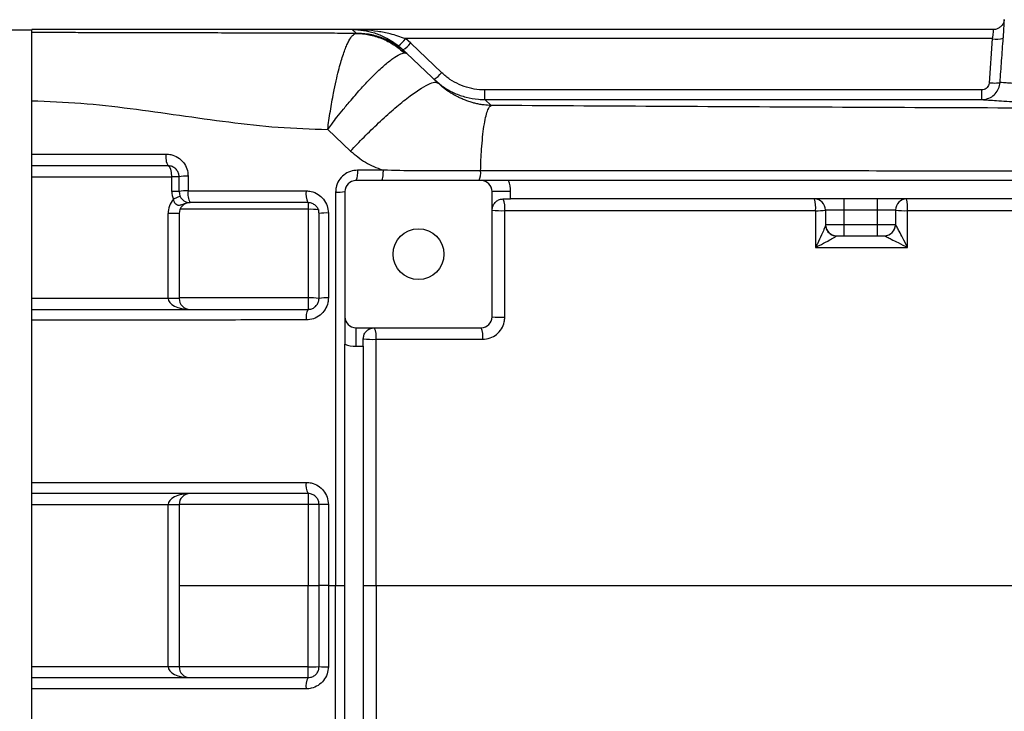
# Model space of a CAD drawing. Units: inches. Extents: x -75 to 56, y -30 to 40.
# Drawn here: x 4 to 14, y -19 to -12 of the extents above; entities that cross this region are included whole.
import ezdxf

# ---------------------------------------------------------------- set-up
doc = ezdxf.new("R2010")
doc.units = ezdxf.units.IN
doc.header["$MEASUREMENT"] = 0

msp = doc.modelspace()

# ---------------------------------------------------------------- linework, layer by layer
at = {"color": 7, "linetype": 'Continuous', "lineweight": 25}
for p, q in [((3.923, -12.11), (0.485, -12.11)), ((7.349, -12.103), (3.923, -12.103)), ((3.923, -12.11), (3.923, -12.103)), ((3.923, -23.985), (3.923, -12.11)), ((14.201, -12.103), (7.349, -12.103)), ((7.349, -12.103), (7.39, -12.143)), ((7.39, -12.143), (7.386, -12.144)), ((7.973, -12.25), (7.917, -12.2)), ((14.19, -12.2), (7.917, -12.2)), ((14.19, -12.2), (14.155, -12.676)), ((7.843, -12.277), (7.892, -12.32)), ((8.305, -12.565), (7.973, -12.25)), ((7.932, -12.359), (7.892, -12.32)), ((7.906, -12.353), (7.932, -12.359)), ((8.266, -12.675), (7.932, -12.359)), ((8.766, -12.852), (8.766, -12.749)), ((14.077, -12.749), (8.766, -12.749)), ((8.766, -12.852), (14.077, -12.852)), ((8.832, -12.914), (8.766, -12.852)), ((7.086, -13.171), (7.331, -13.403)), ((5.38, -13.56), (3.923, -13.56)), ((3.923, -13.678), (5.419, -13.678)), ((5.498, -13.678), (5.419, -13.678)), ((5.419, -13.835), (5.419, -13.678)), ((5.498, -13.835), (5.498, -13.678)), ((5.594, -13.671), (5.594, -13.828)), ((8.726, -13.717), (7.388, -13.717)), ((19.694, -13.717), (9.018, -13.717)), ((5.498, -13.835), (5.419, -13.835)), ((5.509, -13.884), (5.437, -13.917)), ((7.269, -13.835), (7.269, -15.174)), ((8.844, -15.174), (8.844, -13.835)), ((9.041, -13.835), (8.844, -13.835)), ((9.041, -13.914), (9.041, -13.835)), ((6.876, -13.953), (5.616, -13.953)), ((8.962, -13.914), (9.041, -13.914)), ((12.604, -13.914), (9.041, -13.914)), ((12.604, -13.914), (12.604, -14.032)), ((12.958, -13.914), (12.604, -13.914)), ((12.958, -13.914), (12.958, -14.032)), ((19.671, -13.914), (12.958, -13.914)), ((5.498, -14.071), (5.38, -14.071)), ((5.38, -14.977), (5.38, -14.071)), ((5.498, -14.071), (5.498, -14.977)), ((6.876, -14.025), (6.876, -14.972)), ((6.994, -14.977), (6.994, -14.071)), ((12.407, -14.032), (12.604, -14.032)), ((12.407, -14.032), (12.407, -14.19)), ((12.604, -14.032), (12.958, -14.032)), ((12.604, -14.032), (12.604, -14.19)), ((12.958, -14.032), (13.155, -14.032)), ((12.958, -14.032), (12.958, -14.19)), ((13.155, -14.032), (13.155, -14.19)), ((12.604, -14.19), (12.407, -14.19)), ((12.604, -14.19), (12.604, -14.308)), ((12.958, -14.19), (12.604, -14.19)), ((12.958, -14.19), (12.958, -14.308)), ((13.155, -14.19), (12.958, -14.19)), ((12.525, -14.308), (12.604, -14.308)), ((12.604, -14.308), (12.958, -14.308)), ((12.958, -14.308), (13.037, -14.308)), ((5.38, -14.977), (3.923, -14.977)), ((5.498, -14.977), (5.38, -14.977)), ((6.876, -14.972), (6.876, -15.095)), ((7.388, -15.292), (8.726, -15.292)), ((7.388, -15.292), (7.388, -15.489)), ((7.269, -20.63), (7.269, -15.466)), ((7.466, -15.489), (7.466, -15.41)), ((7.388, -15.489), (7.466, -15.489)), ((7.466, -15.489), (7.466, -20.607)), ((6.876, -17.064), (6.876, -17.18)), ((3.923, -17.182), (5.38, -17.182)), ((5.38, -17.182), (5.498, -17.182)), ((5.38, -18.914), (5.38, -17.182)), ((5.498, -17.182), (5.498, -18.914)), ((6.994, -18.048), (6.994, -17.182)), ((6.994, -18.914), (6.994, -18.048)), ((7.093, -18.048), (6.994, -18.048)), ((7.171, -18.048), (7.269, -18.048)), ((7.466, -18.048), (7.603, -18.048)), ((3.923, -18.914), (5.38, -18.914)), ((5.38, -18.914), (5.498, -18.914)), ((6.876, -19.032), (6.876, -18.915))]:
    msp.add_line(p, q, dxfattribs=at)
at = {"color": 8, "linetype": 'Continuous', "lineweight": 25}
for p, q in [((6.876, -13.953), (6.876, -14.025)), ((6.876, -14.025), (5.507, -14.025)), ((6.876, -14.972), (5.498, -14.972)), ((6.876, -17.18), (5.498, -17.18)), ((5.498, -18.048), (6.876, -18.048)), ((6.876, -18.915), (5.498, -18.915))]:
    msp.add_line(p, q, dxfattribs=at)
at = {"color": 7, "linetype": 'Continuous', "lineweight": 25, "flags": 128}
msp.add_lwpolyline([(12.407, -14.192), (12.41, -14.215), (12.415, -14.235)], dxfattribs=at)
at = {"color": 7, "linetype": 'Continuous', "lineweight": 25}
msp.add_circle((8.057, -14.504), 0.272, dxfattribs=at)
for centre, radius, start, end in [((7.653, -12.02), 0.32, 306.3938, 325.5886), ((14.236, -11.941), 0.264, 259.8658, 285.6365), ((7.742, -12.065), 0.295, 300.3203, 321.2861), ((8.074, -12.38), 0.295, 300.3203, 321.2861), ((5.547, -13.466), 0.192, 170.4334, 209.2566), ((5.573, -14.04), 0.37, 86.7152, 101.7742), ((7.222, -13.632), 0.187, 332.8701, 7.9264), ((8.531, -13.636), 0.191, 334.8649, 7.0667), ((7.388, -13.835), 0.118, 90, 180), ((8.726, -13.835), 0.118, 0, 90), ((8.726, -13.835), 0.315, 0, 22.0243), ((5.616, -13.835), 0.197, 180, 204.6243), ((5.573, -14.211), 0.383, 86.8282, 101.3565), ((5.616, -13.835), 0.118, 180, 270), ((5.785, -13.86), 0.193, 170.5829, 208.8974), ((7.062, -13.86), 0.209, 171.2408, 206.5504), ((7.193, -13.445), 0.397, 266.82, 281.1719), ((5.616, -14.071), 0.236, 139.2486, 180), ((5.616, -14.071), 0.118, 90, 180), ((8.738, -14.007), 0.242, 352.4536, 22.524), ((12.289, -14.032), 0.118, 0, 90), ((11.964, -14.007), 0.338, 354.5458, 15.9151), ((13.273, -14.032), 0.118, 90, 180), ((12.9, -14.007), 0.385, 355.208, 13.9103), ((6.905, -14.548), 0.523, 80.2432, 93.2242), ((7.071, -14.482), 0.418, 86.9827, 100.5946), ((8.942, -13.414), 0.626, 261.0044, 273.3638), ((12.325, -13.579), 0.461, 266.9035, 280.2285), ((13.25, -13.453), 0.587, 260.755, 273.2941), ((12.525, -14.19), 0.118, 180, 270), ((13.037, -14.19), 0.118, 270.0159, 0.1197), ((13.037, -14.19), 0.118, 270, 0), ((5.616, -14.977), 0.118, 180, 270), ((6.905, -15.652), 0.681, 82.5227, 92.4798), ((7.071, -15.51), 0.538, 87.6521, 98.2023), ((7.04, -15.182), 0.185, 152.1114, 188.2939), ((7.388, -15.174), 0.118, 180, 270), ((8.726, -15.174), 0.118, 270, 0), ((8.942, -14.309), 0.87, 263.5496, 272.4193), ((7.391, -15.384), 0.214, 351.747, 25.4115), ((8.512, -15.384), 0.233, 352.3873, 23.2032), ((7.388, -15.174), 0.315, 247.9757, 270), ((7.565, -14.449), 0.966, 264.1271, 272.2377), ((7.052, -16.973), 0.198, 171.4473, 207.1197), ((5.616, -17.182), 0.118, 90, 180), ((6.905, -19.582), 2.402, 87.8861, 90.7044), ((7.071, -19.073), 1.893, 89.3302, 92.3236), ((5.616, -18.914), 0.118, 180, 270), ((6.905, -16.514), 2.402, 269.2956, 272.1139), ((7.071, -17.023), 1.893, 267.6764, 270.6698), ((7.052, -19.122), 0.198, 152.8803, 188.5527)]:
    msp.add_arc(centre, radius, start, end, dxfattribs=at)
at = {"color": 8, "linetype": 'Continuous', "lineweight": 25}
msp.add_arc((12.525, -14.191), 0.118, 201.8303, 269.3787, dxfattribs=at)
at = {"color": 7, "linetype": 'Continuous', "lineweight": 25}
for centre, major_axis, ratio, start_param, end_param in [((5.38, -13.678), (0, 0.118), 0.333333, 4.712389, 6.283185), ((5.616, -14.977), (0.236, 0), 0.5, 3.141593, 4.712389), ((5.616, -17.182), (0.236, 0), 0.5, 1.570796, 3.141593), ((5.616, -18.914), (0.236, 0), 0.5, 3.141593, 4.712389)]:
    msp.add_ellipse(centre, major_axis=major_axis, ratio=ratio, start_param=start_param, end_param=end_param, dxfattribs=at)
for points, knots in [([(14.318, -11.997), (14.317, -12.004), (14.315, -12.021), (14.304, -12.045), (14.284, -12.07), (14.258, -12.09), (14.229, -12.102), (14.209, -12.102), (14.201, -12.102)], [0, 0, 0, 0, 0.11178, 0.298721, 0.459576, 0.655695, 0.856046, 1, 1, 1, 1]), ([(7.386, -12.144), (7.299, -12.144), (7.141, -12.143), (6.903, -12.142), (6.672, -12.141), (6.431, -12.141), (6.216, -12.14), (5.978, -12.14), (5.717, -12.139), (5.409, -12.139), (5.12, -12.138), (4.846, -12.137), (4.599, -12.137), (4.37, -12.136), (4.151, -12.134), (4.004, -12.133), (3.923, -12.133)], [0, 0, 0, 0, 0.075613, 0.138175, 0.206826, 0.275551, 0.345966, 0.392019, 0.480575, 0.570973, 0.657337, 0.730008, 0.808203, 0.87108, 0.92889, 1, 1, 1, 1]), ([(7.086, -13.171), (7.095, -13.106), (7.114, -12.972), (7.145, -12.798), (7.175, -12.654), (7.201, -12.545), (7.225, -12.456), (7.248, -12.382), (7.27, -12.319), (7.291, -12.266), (7.319, -12.209), (7.351, -12.16), (7.375, -12.15), (7.386, -12.144)], [0, 0, 0, 0, 0.12191, 0.250253, 0.341325, 0.424863, 0.499977, 0.567003, 0.633252, 0.69843, 0.762273, 0.884939, 1, 1, 1, 1]), ([(7.349, -12.103), (7.349, -12.103), (7.389, -12.103), (7.468, -12.109), (7.586, -12.136), (7.687, -12.177), (7.774, -12.225), (7.82, -12.26), (7.843, -12.277)], [0, 0, 0, 0, 0.001907, 0.236808, 0.467304, 0.703395, 0.849845, 1, 1, 1, 1]), ([(7.917, -12.2), (7.863, -12.182), (7.766, -12.149), (7.621, -12.122), (7.486, -12.106), (7.395, -12.103), (7.349, -12.103), (7.349, -12.103)], [0, 0, 0, 0, 0.2898956, 0.523976, 0.7599405, 0.9979679, 1, 1, 1, 1]), ([(14.273, -12.67), (14.278, -12.592), (14.289, -12.433), (14.301, -12.275), (14.307, -12.195)], [0, 0, 0, 0, 0.492146, 1, 1, 1, 1]), ([(7.086, -13.171), (7.101, -13.151), (7.133, -13.108), (7.189, -13.035), (7.258, -12.949), (7.328, -12.865), (7.392, -12.791), (7.445, -12.731), (7.493, -12.679), (7.536, -12.634), (7.603, -12.566), (7.69, -12.484), (7.784, -12.41), (7.858, -12.364), (7.89, -12.357), (7.906, -12.353)], [0, 0, 0, 0, 0.044688, 0.100817, 0.169177, 0.250504, 0.308435, 0.362681, 0.412911, 0.458869, 0.500371, 0.633184, 0.761987, 0.884748, 1, 1, 1, 1]), ([(8.766, -12.749), (8.746, -12.748), (8.69, -12.747), (8.596, -12.73), (8.49, -12.693), (8.39, -12.638), (8.333, -12.59), (8.305, -12.565)], [0, 0, 0, 0, 0.115, 0.333082, 0.557562, 0.775628, 1, 1, 1, 1]), ([(7.331, -13.403), (7.378, -13.353), (7.477, -13.248), (7.633, -13.097), (7.789, -12.955), (7.936, -12.834), (8.063, -12.742), (8.163, -12.685), (8.233, -12.66), (8.255, -12.67), (8.266, -12.675)], [0, 0, 0, 0, 0.115817, 0.239161, 0.368088, 0.5, 0.631912, 0.760839, 0.884183, 1, 1, 1, 1]), ([(8.223, -12.635), (8.256, -12.663), (8.323, -12.721), (8.439, -12.785), (8.565, -12.829), (8.675, -12.849), (8.743, -12.851), (8.766, -12.852)], [0, 0, 0, 0, 0.2179943, 0.4422674, 0.6604247, 0.8849459, 1, 1, 1, 1]), ([(8.832, -12.914), (8.808, -12.913), (8.765, -12.911), (8.713, -12.903), (8.67, -12.894), (8.627, -12.883), (8.582, -12.868), (8.537, -12.851), (8.497, -12.833), (8.463, -12.816), (8.436, -12.801), (8.413, -12.788), (8.378, -12.766), (8.33, -12.733), (8.285, -12.693), (8.266, -12.675)], [0, 0, 0, 0, 0.094313, 0.162388, 0.232726, 0.300922, 0.383094, 0.47934, 0.556688, 0.623194, 0.678851, 0.723654, 0.757607, 0.89377, 1, 1, 1, 1]), ([(14.077, -12.852), (14.077, -12.852), (14.087, -12.852), (14.119, -12.849), (14.171, -12.832), (14.224, -12.792), (14.261, -12.735), (14.271, -12.692), (14.273, -12.67), (14.273, -12.67)], [0, 0, 0, 0, 0.000008, 0.099429, 0.322815, 0.547906, 0.774346, 0.999992, 1, 1, 1, 1]), ([(14.155, -12.676), (14.154, -12.685), (14.151, -12.702), (14.136, -12.725), (14.115, -12.741), (14.094, -12.748), (14.081, -12.749), (14.077, -12.749)], [0, 0, 0, 0, 0.226189, 0.452808, 0.677591, 0.90062, 1, 1, 1, 1]), ([(16.031, -12.765), (15.941, -12.762), (15.762, -12.754), (15.515, -12.743), (15.305, -12.732), (15.13, -12.722), (14.984, -12.714), (14.85, -12.706), (14.711, -12.698), (14.578, -12.69), (14.459, -12.682), (14.368, -12.676), (14.303, -12.672), (14.283, -12.67), (14.273, -12.67)], [0, 0, 0, 0, 0.089543, 0.179071, 0.268584, 0.33499, 0.401876, 0.469241, 0.537087, 0.632412, 0.725409, 0.816082, 0.909332, 1, 1, 1, 1]), ([(3.923, -12.864), (4.098, -12.871), (4.45, -12.883), (4.976, -12.945), (5.501, -13.019), (6.027, -13.093), (6.555, -13.154), (6.909, -13.165), (7.086, -13.171)], [0, 0, 0, 0, 0.166038, 0.332745, 0.499982, 0.667218, 0.833923, 1, 1, 1, 1]), ([(8.721, -13.612), (8.722, -13.574), (8.724, -13.495), (8.731, -13.373), (8.742, -13.25), (8.756, -13.135), (8.774, -13.04), (8.793, -12.971), (8.813, -12.927), (8.826, -12.918), (8.832, -12.914)], [0, 0, 0, 0, 0.1047367, 0.213885, 0.3466872, 0.4819187, 0.6171501, 0.7499523, 0.8781475, 1, 1, 1, 1]), ([(15.913, -12.947), (15.321, -12.945), (14.137, -12.942), (12.365, -12.934), (10.596, -12.925), (9.42, -12.918), (8.832, -12.914)], [0, 0, 0, 0, 0.249931, 0.499819, 0.749797, 1, 1, 1, 1]), ([(14.077, -12.852), (14.089, -12.852), (14.112, -12.854), (14.185, -12.858), (14.282, -12.865), (14.404, -12.872), (14.551, -12.881), (14.722, -12.891), (14.917, -12.901), (15.135, -12.913), (15.374, -12.924), (15.632, -12.936), (15.819, -12.943), (15.913, -12.947)], [0, 0, 0, 0, 0.0967839, 0.1938424, 0.2833204, 0.3725468, 0.4620551, 0.5517455, 0.6411796, 0.7308934, 0.8206847, 0.9102078, 1, 1, 1, 1]), ([(3.923, -13.434), (3.923, -13.434), (4, -13.434), (4.386, -13.434), (4.864, -13.434), (5.266, -13.434), (5.358, -13.434)], [0, 0, 0, 0, 0.0000016, 0.1614947, 0.8074779, 1, 1, 1, 1]), ([(5.358, -13.434), (5.376, -13.435), (5.42, -13.438), (5.487, -13.467), (5.546, -13.521), (5.587, -13.591), (5.592, -13.644), (5.594, -13.671)], [0, 0, 0, 0, 0.144824, 0.362783, 0.577022, 0.788452, 1, 1, 1, 1]), ([(7.331, -13.403), (7.382, -13.445), (7.485, -13.53), (7.612, -13.583), (7.678, -13.605), (7.681, -13.606)], [0, 0, 0, 0, 0.487994, 0.975408, 1, 1, 1, 1]), ([(5.498, -13.678), (5.497, -13.664), (5.494, -13.638), (5.474, -13.603), (5.444, -13.576), (5.411, -13.562), (5.389, -13.56), (5.38, -13.56)], [0, 0, 0, 0, 0.206218, 0.415942, 0.631817, 0.853173, 1, 1, 1, 1]), ([(7.406, -13.606), (7.38, -13.609), (7.327, -13.614), (7.256, -13.655), (7.202, -13.715), (7.174, -13.782), (7.172, -13.825), (7.17, -13.842)], [0, 0, 0, 0, 0.2169243, 0.433929, 0.6486785, 0.8606941, 1, 1, 1, 1]), ([(7.681, -13.606), (7.603, -13.606), (7.512, -13.606), (7.42, -13.606), (7.406, -13.606)], [0, 0, 0, 0, 0.849453, 1, 1, 1, 1]), ([(8.721, -13.612), (8.721, -13.612), (8.609, -13.612), (8.262, -13.617), (7.915, -13.614), (7.681, -13.606), (7.681, -13.606)], [0, 0, 0, 0, 0.000002, 0.323126, 0.999998, 1, 1, 1, 1]), ([(16.203, -13.617), (16.203, -13.617), (15.925, -13.617), (15.202, -13.616), (14.035, -13.616), (12.703, -13.615), (11.373, -13.614), (10.045, -13.613), (9.162, -13.613), (8.721, -13.612), (8.721, -13.612)], [0, 0, 0, 0, 0, 0.110979, 0.288789, 0.466599, 0.644408, 0.822218, 1, 1, 1, 1, 1]), ([(9.018, -13.717), (8.991, -13.717), (8.931, -13.717), (8.851, -13.717), (8.783, -13.717), (8.745, -13.717), (8.726, -13.717), (8.726, -13.717)], [0, 0, 0, 0, 0.218797, 0.493382, 0.745259, 0.998475, 1, 1, 1, 1]), ([(5.594, -13.828), (5.672, -13.828), (6.092, -13.828), (6.513, -13.828), (6.856, -13.828)], [0, 0, 0, 0, 0.184362, 1, 1, 1, 1]), ([(6.856, -13.828), (6.874, -13.829), (6.918, -13.832), (6.985, -13.861), (7.045, -13.915), (7.085, -13.985), (7.09, -14.038), (7.093, -14.065)], [0, 0, 0, 0, 0.143988, 0.361341, 0.575711, 0.787807, 1, 1, 1, 1]), ([(7.17, -13.842), (7.17, -14.287), (7.17, -15.177), (7.171, -16.579), (7.171, -17.536), (7.171, -18.048)], [0, 0, 0, 0, 0.317572, 0.635257, 1, 1, 1, 1]), ([(5.616, -13.953), (5.616, -13.953), (5.609, -13.953), (5.597, -13.954), (5.565, -13.96), (5.537, -13.973), (5.507, -13.983), (5.493, -13.984), (5.477, -13.98), (5.468, -13.974), (5.457, -13.963), (5.445, -13.946), (5.44, -13.928), (5.437, -13.917)], [0, 0, 0, 0, 0.001807, 0.094425, 0.154285, 0.434119, 0.505702, 0.633277, 0.665315, 0.750678, 0.779707, 0.871194, 1, 1, 1, 1]), ([(6.994, -14.071), (6.993, -14.058), (6.99, -14.031), (6.97, -13.996), (6.94, -13.97), (6.907, -13.955), (6.885, -13.954), (6.876, -13.953)], [0, 0, 0, 0, 0.2078302, 0.4185436, 0.6342745, 0.8544034, 1, 1, 1, 1]), ([(8.844, -14.032), (8.844, -14.032), (8.844, -14.016), (8.851, -13.983), (8.879, -13.944), (8.919, -13.919), (8.949, -13.915), (8.962, -13.914)], [0, 0, 0, 0, 0.002138, 0.300211, 0.607142, 0.826098, 1, 1, 1, 1]), ([(7.093, -14.065), (7.093, -14.143), (7.093, -14.446), (7.093, -14.748), (7.093, -14.972)], [0, 0, 0, 0, 0.2601166, 1, 1, 1, 1]), ([(8.979, -15.179), (8.979, -15.1), (8.979, -14.72), (8.979, -14.34), (8.979, -14.039)], [0, 0, 0, 0, 0.206993, 1, 1, 1, 1]), ([(8.979, -14.039), (8.989, -14.039), (9.546, -14.039), (10.652, -14.039), (11.751, -14.039), (12.301, -14.039)], [0, 0, 0, 0, 0.009004, 0.504392, 1, 1, 1, 1]), ([(12.301, -14.039), (12.301, -14.117), (12.301, -14.248), (12.301, -14.379), (12.301, -14.432)], [0, 0, 0, 0, 0.600127, 1, 1, 1, 1]), ([(13.283, -14.039), (13.632, -14.039), (14.43, -14.039), (15.681, -14.039), (17.036, -14.039), (18.393, -14.039), (19.298, -14.039), (19.75, -14.039)], [0, 0, 0, 0, 0.161865, 0.371275, 0.580684, 0.790342, 1, 1, 1, 1]), ([(13.283, -14.432), (13.283, -14.353), (13.283, -14.222), (13.283, -14.091), (13.283, -14.039)], [0, 0, 0, 0, 0.600128, 1, 1, 1, 1]), ([(12.407, -14.192), (12.407, -14.195), (12.406, -14.199), (12.401, -14.214), (12.388, -14.246), (12.361, -14.308), (12.329, -14.374), (12.307, -14.419), (12.301, -14.432), (12.301, -14.432)], [0, 0, 0, 0, 0.077713, 0.121246, 0.26035, 0.498437, 0.853115, 0.997929, 1, 1, 1, 1]), ([(13.283, -14.432), (13.283, -14.432), (13.267, -14.398), (13.237, -14.339), (13.199, -14.266), (13.174, -14.219), (13.162, -14.198), (13.157, -14.19), (13.156, -14.19), (13.155, -14.189)], [0, 0, 0, 0, 0.001945, 0.353746, 0.621941, 0.793326, 0.902015, 0.940641, 1, 1, 1, 1]), ([(12.301, -14.432), (12.301, -14.432), (12.314, -14.425), (12.358, -14.403), (12.422, -14.369), (12.48, -14.337), (12.507, -14.321), (12.52, -14.313), (12.522, -14.31), (12.524, -14.309)], [0, 0, 0, 0, 0.0020707, 0.1468694, 0.5015334, 0.7396339, 0.8787507, 0.9222814, 1, 1, 1, 1]), ([(13.037, -14.308), (13.038, -14.308), (13.039, -14.308), (13.047, -14.313), (13.069, -14.324), (13.117, -14.348), (13.191, -14.385), (13.25, -14.415), (13.283, -14.432), (13.283, -14.432)], [0, 0, 0, 0, 0.059367, 0.097988, 0.206685, 0.378077, 0.646267, 0.998055, 1, 1, 1, 1]), ([(12.301, -14.432), (12.461, -14.432), (12.788, -14.432), (13.116, -14.432), (13.283, -14.432)], [0, 0, 0, 0, 0.488592, 1, 1, 1, 1]), ([(7.093, -14.972), (7.092, -14.989), (7.089, -15.032), (7.061, -15.099), (7.008, -15.159), (6.936, -15.201), (6.883, -15.206), (6.856, -15.208)], [0, 0, 0, 0, 0.136588, 0.349099, 0.564644, 0.782367, 1, 1, 1, 1]), ([(6.876, -15.095), (6.889, -15.094), (6.916, -15.091), (6.951, -15.071), (6.978, -15.04), (6.992, -15.007), (6.993, -14.985), (6.994, -14.977)], [0, 0, 0, 0, 0.222149, 0.441582, 0.655846, 0.865334, 1, 1, 1, 1]), ([(3.923, -15.095), (4.414, -15.095), (5.395, -15.095), (6.382, -15.095), (6.876, -15.095)], [0, 0, 0, 0, 0.49991, 1, 1, 1, 1]), ([(6.856, -15.208), (6.779, -15.208), (6.39, -15.208), (5.411, -15.209), (4.512, -15.209), (3.923, -15.209), (3.923, -15.209)], [0, 0, 0, 0, 0.079146, 0.395736, 0.999999, 1, 1, 1, 1]), ([(7.269, -15.174), (7.269, -15.174), (7.269, -15.193), (7.269, -15.231), (7.269, -15.299), (7.269, -15.379), (7.269, -15.439), (7.269, -15.466)], [0, 0, 0, 0, 0.001525, 0.254741, 0.506618, 0.781203, 1, 1, 1, 1]), ([(8.743, -15.414), (8.77, -15.412), (8.823, -15.406), (8.894, -15.365), (8.947, -15.305), (8.975, -15.239), (8.978, -15.196), (8.979, -15.179)], [0, 0, 0, 0, 0.216776, 0.433607, 0.6488, 0.861772, 1, 1, 1, 1]), ([(7.466, -15.41), (7.468, -15.397), (7.471, -15.366), (7.497, -15.326), (7.536, -15.298), (7.568, -15.292), (7.584, -15.292), (7.584, -15.292)], [0, 0, 0, 0, 0.173902, 0.392858, 0.699789, 0.997862, 1, 1, 1, 1]), ([(7.603, -18.048), (7.603, -17.588), (7.603, -16.71), (7.603, -15.833), (7.603, -15.414)], [0, 0, 0, 0, 0.523419, 1, 1, 1, 1]), ([(7.603, -15.414), (7.681, -15.414), (8.06, -15.414), (8.441, -15.414), (8.743, -15.414)], [0, 0, 0, 0, 0.204885, 1, 1, 1, 1]), ([(3.923, -16.944), (3.923, -16.944), (4, -16.944), (4.386, -16.944), (5.361, -16.944), (6.264, -16.944), (6.856, -16.944)], [0, 0, 0, 0, 0.000001, 0.079147, 0.395738, 1, 1, 1, 1]), ([(6.856, -16.944), (6.875, -16.945), (6.919, -16.948), (6.986, -16.977), (7.045, -17.031), (7.085, -17.101), (7.09, -17.154), (7.093, -17.18)], [0, 0, 0, 0, 0.149502, 0.365047, 0.5777, 0.788819, 1, 1, 1, 1]), ([(6.876, -17.064), (6.382, -17.064), (5.396, -17.064), (4.414, -17.064), (3.923, -17.064)], [0, 0, 0, 0, 0.499909, 1, 1, 1, 1]), ([(6.994, -17.182), (6.993, -17.168), (6.99, -17.142), (6.97, -17.107), (6.94, -17.08), (6.907, -17.066), (6.885, -17.064), (6.876, -17.064)], [0, 0, 0, 0, 0.207, 0.41601, 0.629319, 0.847847, 1, 1, 1, 1]), ([(6.876, -17.18), (6.876, -17.259), (6.876, -17.548), (6.876, -17.837), (6.876, -18.048)], [0, 0, 0, 0, 0.272265, 1, 1, 1, 1]), ([(7.093, -17.18), (7.093, -17.259), (7.093, -17.548), (7.093, -17.837), (7.093, -18.048)], [0, 0, 0, 0, 0.272273, 1, 1, 1, 1]), ([(6.876, -18.915), (6.876, -18.837), (6.876, -18.547), (6.876, -18.258), (6.876, -18.048)], [0, 0, 0, 0, 0.272265, 1, 1, 1, 1]), ([(6.876, -18.048), (6.889, -18.048), (6.916, -18.048), (6.951, -18.048), (6.978, -18.048), (6.992, -18.048), (6.993, -18.048), (6.994, -18.048)], [0, 0, 0, 0, 0.214694, 0.429388, 0.644082, 0.858775, 1, 1, 1, 1]), ([(7.093, -18.048), (7.093, -18.127), (7.093, -18.416), (7.093, -18.705), (7.093, -18.915)], [0, 0, 0, 0, 0.272273, 1, 1, 1, 1]), ([(7.093, -18.048), (7.107, -18.048), (7.133, -18.048), (7.159, -18.048), (7.171, -18.048)], [0, 0, 0, 0, 0.560003, 1, 1, 1, 1]), ([(7.17, -22.253), (7.17, -21.809), (7.17, -20.919), (7.171, -19.517), (7.171, -18.559), (7.171, -18.048)], [0, 0, 0, 0, 0.317572, 0.635257, 1, 1, 1, 1]), ([(7.603, -18.048), (7.603, -18.507), (7.603, -19.385), (7.603, -20.263), (7.603, -20.681)], [0, 0, 0, 0, 0.523419, 1, 1, 1, 1]), ([(7.603, -18.048), (8.162, -18.048), (9.281, -18.048), (10.964, -18.048), (12.652, -18.048), (14.343, -18.048), (16.036, -18.048), (17.731, -18.048), (19.428, -18.048), (20.56, -18.048), (21.126, -18.048)], [0, 0, 0, 0, 0.125026, 0.250016, 0.374983, 0.499944, 0.624911, 0.7499, 0.874925, 1, 1, 1, 1]), ([(7.093, -18.915), (7.09, -18.942), (7.085, -18.994), (7.045, -19.065), (6.986, -19.118), (6.919, -19.148), (6.875, -19.151), (6.856, -19.152)], [0, 0, 0, 0, 0.211181, 0.4223, 0.634953, 0.850498, 1, 1, 1, 1]), ([(6.876, -19.032), (6.885, -19.031), (6.907, -19.03), (6.94, -19.015), (6.97, -18.989), (6.99, -18.954), (6.993, -18.927), (6.994, -18.914)], [0, 0, 0, 0, 0.152153, 0.370681, 0.58399, 0.793, 1, 1, 1, 1]), ([(3.923, -19.032), (4.414, -19.032), (5.395, -19.032), (6.382, -19.032), (6.876, -19.032)], [0, 0, 0, 0, 0.49991, 1, 1, 1, 1]), ([(6.856, -19.152), (6.779, -19.152), (6.39, -19.152), (5.411, -19.152), (4.512, -19.152), (3.923, -19.152), (3.923, -19.152)], [0, 0, 0, 0, 0.079146, 0.395737, 0.999999, 1, 1, 1, 1])]:
    msp.add_open_spline(points, degree=3, knots=knots, dxfattribs=at)
at = {"color": 8, "linetype": 'Continuous', "lineweight": 25}
for points, knots in [([(14.307, -12.195), (14.308, -12.181), (14.311, -12.142), (14.315, -12.083), (14.317, -12.03), (14.318, -11.999), (14.318, -11.998), (14.318, -11.997)], [0, 0, 0, 0, 0.129218, 0.365127, 0.599152, 0.831401, 1, 1, 1, 1]), ([(14.201, -12.104), (14.201, -12.104), (14.201, -12.105), (14.2, -12.12), (14.197, -12.146), (14.194, -12.175), (14.191, -12.194), (14.19, -12.2)], [0, 0, 0, 0, 0.172095, 0.40497, 0.638135, 0.872002, 1, 1, 1, 1])]:
    msp.add_open_spline(points, degree=3, knots=knots, dxfattribs=at)
at = {"color": 7, "linetype": 'Continuous', "lineweight": 25}
for points in [[(7.386, -12.144), (7.433, -12.147), (7.528, -12.153), (7.666, -12.196), (7.795, -12.26), (7.869, -12.322), (7.906, -12.353)], [(7.932, -12.359), (7.894, -12.326), (7.818, -12.262), (7.684, -12.195), (7.54, -12.151), (7.44, -12.145), (7.39, -12.143)], [(14.273, -12.67), (14.27, -12.671), (14.265, -12.675), (14.237, -12.678), (14.2, -12.678), (14.17, -12.677), (14.155, -12.676)], [(14.077, -12.852), (14.077, -12.85), (14.077, -12.847), (14.077, -12.824), (14.077, -12.79), (14.077, -12.763), (14.077, -12.749)], [(7.663, -13.717), (7.665, -13.715), (7.67, -13.712), (7.676, -13.687), (7.68, -13.651), (7.681, -13.621), (7.681, -13.606)]]:
    msp.add_open_spline(points, degree=3, dxfattribs=at)

doc.saveas('drawing.dxf')
